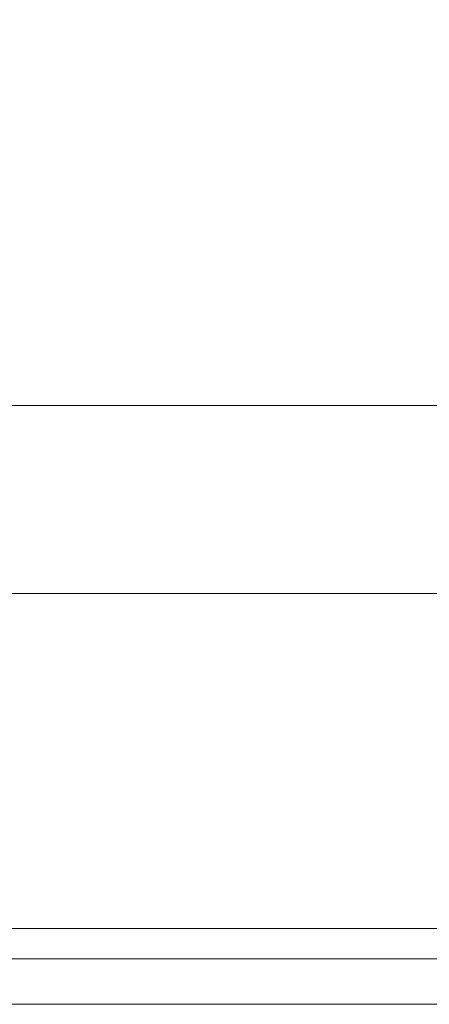
# Model space of a CAD drawing. Extents: x -55 to 55, y -76 to 0.
# Drawn here: x -3 to 1, y -76 to -67 of the extents above; entities that cross this region are included whole.
import ezdxf

# ---------------------------------------------------------------- set-up
doc = ezdxf.new("R2010")
doc.units = 0
doc.header["$LTSCALE"] = 500
doc.header["$MEASUREMENT"] = 0
doc.layers.add('CHROM_1', color=7, linetype='Continuous')
doc.layers.add('LOGO', color=7, linetype='Continuous')

msp = doc.modelspace()

# ---------------------------------------------------------------- linework, layer by layer
at = {"layer": 'CHROM_1', "lineweight": 0}
for points, invisible_edges in [([(-5.9552, -66.9903, -22.1949), (-5.9552, -63.3261, -22.1949), (-3.0055, -63.3261, -22.7843), (-3.0055, -66.9903, -22.7843)], 15), ([(-3.0055, -66.9903, -22.7843), (-3.0055, -63.3261, -22.7843), (-0.0055, -63.3261, -22.9853), (-0.0055, -66.9903, -22.9853)], 15), ([(2.9945, -66.9903, -22.7843), (-0.0055, -66.9903, -22.9853), (-0.0055, -63.3261, -22.9853), (2.9945, -63.3261, -22.7843)], 15), ([(-5.9552, -67.9591, 22.2147), (-3.0055, -68.0155, 22.8041), (-3.0055, -65.1235, 22.8041), (-5.9552, -65.0247, 22.2147)], 15), ([(-3.0055, -68.0155, 22.8041), (-0.0055, -68.0348, 23.0051), (-0.0055, -65.1573, 23.0051), (-3.0055, -65.1235, 22.8041)], 15), ([(2.9945, -68.0155, 22.8041), (2.9945, -65.1235, 22.8041), (-0.0055, -65.1573, 23.0051), (-0.0055, -68.0348, 23.0051)], 15), ([(-5.9513, -69.2549, -22.3846), (-5.9552, -66.9903, -22.1949), (-3.0055, -66.9903, -22.7843), (-3.0035, -69.2549, -22.9732)], 15), ([(-3.0035, -69.2549, -22.9732), (-3.0055, -66.9903, -22.7843), (-0.0055, -66.9903, -22.9853), (-0.0055, -69.2549, -23.1738)], 15), ([(2.9926, -69.2549, -22.9732), (-0.0055, -69.2549, -23.1738), (-0.0055, -66.9903, -22.9853), (2.9945, -66.9903, -22.7843)], 15), ([(-5.9552, -69.8312, 22.2147), (-3.0055, -69.861, 22.8041), (-3.0055, -68.0155, 22.8041), (-5.9552, -67.9591, 22.2147)], 15), ([(-3.0055, -69.861, 22.8041), (-0.0055, -69.8712, 23.0051), (-0.0055, -68.0348, 23.0051), (-3.0055, -68.0155, 22.8041)], 15), ([(2.9945, -69.861, 22.8041), (2.9945, -68.0155, 22.8041), (-0.0055, -68.0348, 23.0051), (-0.0055, -69.8712, 23.0051)], 15), ([(-5.9513, -69.2549, -22.3846), (-3.0035, -69.2549, -22.9732), (-2.9975, -70.5039, -23.5396), (-5.9395, -70.5039, -22.9536)], 11), ([(-3.0035, -69.2549, -22.9732), (-0.0055, -69.2549, -23.1738), (-0.0055, -70.5039, -23.7394), (-2.9975, -70.5039, -23.5396)], 11), ([(2.9926, -69.2549, -22.9732), (2.9866, -70.5039, -23.5396), (-0.0055, -70.5039, -23.7394), (-0.0055, -69.2549, -23.1738)], 13), ([(-5.9552, -69.8312, 22.2147), (-5.9552, -71.0136, 22.2147), (-3.0055, -71.0286, 22.8041), (-3.0055, -69.861, 22.8041)], 15), ([(-3.0055, -69.861, 22.8041), (-3.0055, -71.0286, 22.8041), (-0.0055, -71.0337, 23.0051), (-0.0055, -69.8712, 23.0051)], 15), ([(2.9945, -69.861, 22.8041), (-0.0055, -69.8712, 23.0051), (-0.0055, -71.0337, 23.0051), (2.9945, -71.0286, 22.8041)], 15), ([(-5.9395, -70.5039, -22.9536), (-2.9975, -70.5039, -23.5396), (-2.9857, -71.1216, -24.6726), (-5.916, -71.1216, -24.0916)], 15), ([(-2.9975, -70.5039, -23.5396), (-0.0055, -70.5039, -23.7394), (-0.0055, -71.1216, -24.8707), (-2.9857, -71.1216, -24.6726)], 15), ([(2.9866, -70.5039, -23.5396), (2.9747, -71.1216, -24.6726), (-0.0055, -71.1216, -24.8707), (-0.0055, -70.5039, -23.7394)], 15), ([(-5.9552, -71.0136, 22.2147), (-5.9552, -71.8792, 22.2147), (-3.0055, -71.8867, 22.8041), (-3.0055, -71.0286, 22.8041)], 15), ([(-3.0055, -71.0286, 22.8041), (-3.0055, -71.8867, 22.8041), (-0.0055, -71.8892, 23.0051), (-0.0055, -71.0337, 23.0051)], 15), ([(2.9945, -71.0286, 22.8041), (-0.0055, -71.0337, 23.0051), (-0.0055, -71.8892, 23.0051), (2.9945, -71.8867, 22.8041)], 15), ([(-5.8767, -71.4922, -25.9884), (-5.916, -71.1216, -24.0916), (-2.9857, -71.1216, -24.6726), (-2.9659, -71.4922, -26.5608)], 15), ([(-2.9659, -71.4922, -26.5608), (-2.9857, -71.1216, -24.6726), (-0.0055, -71.1216, -24.8707), (-0.0055, -71.4922, -26.756)], 15), ([(2.9549, -71.4922, -26.5608), (-0.0055, -71.4922, -26.756), (-0.0055, -71.1216, -24.8707), (2.9747, -71.1216, -24.6726)], 15), ([(-5.8257, -71.6775, -28.4542), (-5.8767, -71.4922, -25.9884), (-2.9659, -71.4922, -26.5608), (-2.9401, -71.6775, -29.0156)], 15), ([(-2.9401, -71.6775, -29.0156), (-2.9659, -71.4922, -26.5608), (-0.0055, -71.4922, -26.756), (-0.0055, -71.6775, -29.207)], 15), ([(2.9292, -71.6775, -29.0156), (-0.0055, -71.6775, -29.207), (-0.0055, -71.4922, -26.756), (2.9549, -71.4922, -26.5608)], 15), ([(-5.8257, -71.6775, -28.4542), (-2.9401, -71.6775, -29.0156), (-2.9104, -71.7393, -31.848), (-5.7668, -71.7393, -31.2993)], 15), ([(-5.7668, -71.7393, -31.2993), (-2.9104, -71.7393, -31.848), (-2.8788, -71.7393, -34.8692), (-5.704, -71.7393, -34.3341)], 15), ([(-5.6412, -71.7393, -37.3689), (-5.704, -71.7393, -34.3341), (-2.8788, -71.7393, -34.8692), (-2.8471, -71.7393, -37.8904)], 15), ([(-5.5688, -71.7393, -40.6661), (-5.6412, -71.7393, -37.3689), (-2.8471, -71.7393, -37.8904), (-2.8106, -71.7393, -41.1734)], 15), ([(-5.5688, -71.7393, -40.6661), (-2.8106, -71.7393, -41.1734), (-2.7645, -71.7393, -44.9799), (-5.4774, -71.7393, -44.4883)], 15), ([(-5.4774, -71.7393, -44.4883), (-2.7645, -71.7393, -44.9799), (-2.704, -71.7393, -49.5719), (-5.3573, -71.7393, -49.0978)], 15), ([(-5.1991, -71.7393, -54.7571), (-5.3573, -71.7393, -49.0978), (-2.704, -71.7393, -49.5719), (-2.6242, -71.7393, -55.2109)], 15), ([(-5.0128, -71.7393, -60.9773), (-5.1991, -71.7393, -54.7571), (-2.6242, -71.7393, -55.2109), (-2.5303, -71.7393, -61.4079)], 15), ([(-5.0128, -71.7393, -60.9773), (-2.5303, -71.7393, -61.4079), (-2.4272, -71.7393, -67.6734), (-4.8084, -71.7393, -67.2693)], 15), ([(-4.8084, -71.7393, -67.2693), (-2.4272, -71.7393, -67.6734), (-2.3202, -71.7393, -73.5183), (-4.5961, -71.7393, -73.1442)], 15), ([(-4.3859, -71.7393, -78.1129), (-4.5961, -71.7393, -73.1442), (-2.3202, -71.7393, -73.5183), (-2.2142, -71.7393, -78.4533)], 15), ([(-4.1876, -71.7393, -82.2207), (-4.3859, -71.7393, -78.1129), (-2.2142, -71.7393, -78.4533), (-2.1142, -71.7393, -82.5266)], 15), ([(-4.1876, -71.7393, -82.2207), (-2.1142, -71.7393, -82.5266), (-2.0253, -71.7393, -85.7864), (-4.0112, -71.7393, -85.513)], 15), ([(-4.0112, -71.7393, -85.513), (-2.0253, -71.7393, -85.7864), (-1.9523, -71.7393, -88.2808), (-3.8666, -71.7393, -88.0349)], 15), ([(-3.7635, -71.7393, -89.8317), (-3.8666, -71.7393, -88.0349), (-1.9523, -71.7393, -88.2808), (-1.9003, -71.7393, -90.058)], 15), ([(-3.6941, -71.8021, -91.0403), (-3.7635, -71.7393, -89.8317), (-1.9003, -71.7393, -90.058), (-1.8654, -71.8021, -91.2535)], 15), ([(-2.9401, -71.6775, -29.0156), (-0.0055, -71.6775, -29.207), (-0.0055, -71.7393, -32.035), (-2.9104, -71.7393, -31.848)], 15), ([(-2.9104, -71.7393, -31.848), (-0.0055, -71.7393, -32.035), (-0.0055, -71.7393, -35.0516), (-2.8788, -71.7393, -34.8692)], 15), ([(-2.8471, -71.7393, -37.8904), (-2.8788, -71.7393, -34.8692), (-0.0055, -71.7393, -35.0516), (-0.0055, -71.7393, -38.0682)], 15), ([(-2.8106, -71.7393, -41.1734), (-2.8471, -71.7393, -37.8904), (-0.0055, -71.7393, -38.0682), (-0.0055, -71.7393, -41.3463)], 15), ([(-2.8106, -71.7393, -41.1734), (-0.0055, -71.7393, -41.3463), (-0.0055, -71.7393, -45.1476), (-2.7645, -71.7393, -44.9799)], 15), ([(-2.7645, -71.7393, -44.9799), (-0.0055, -71.7393, -45.1476), (-0.0055, -71.7393, -49.7335), (-2.704, -71.7393, -49.5719)], 15), ([(-2.6242, -71.7393, -55.2109), (-2.704, -71.7393, -49.5719), (-0.0055, -71.7393, -49.7335), (-0.0055, -71.7393, -55.3656)], 15), ([(-2.5303, -71.7393, -61.4079), (-2.6242, -71.7393, -55.2109), (-0.0055, -71.7393, -55.3656), (-0.0055, -71.7393, -61.5547)], 15), ([(-2.5303, -71.7393, -61.4079), (-0.0055, -71.7393, -61.5547), (-0.0055, -71.7393, -67.8112), (-2.4272, -71.7393, -67.6734)], 15), ([(-2.4272, -71.7393, -67.6734), (-0.0055, -71.7393, -67.8112), (-0.0055, -71.7393, -73.6459), (-2.3202, -71.7393, -73.5183)], 15), ([(-2.2142, -71.7393, -78.4533), (-2.3202, -71.7393, -73.5183), (-0.0055, -71.7393, -73.6459), (-0.0055, -71.7393, -78.5694)], 15), ([(-2.1142, -71.7393, -82.5266), (-2.2142, -71.7393, -78.4533), (-0.0055, -71.7393, -78.5694), (-0.0055, -71.7393, -82.6309)], 15), ([(-2.1142, -71.7393, -82.5266), (-0.0055, -71.7393, -82.6309), (-0.0055, -71.7393, -85.8796), (-2.0253, -71.7393, -85.7864)], 15), ([(-2.0253, -71.7393, -85.7864), (-0.0055, -71.7393, -85.8796), (-0.0055, -71.7393, -88.3646), (-1.9523, -71.7393, -88.2808)], 15), ([(-1.9003, -71.7393, -90.058), (-1.9523, -71.7393, -88.2808), (-0.0055, -71.7393, -88.3646), (-0.0055, -71.7393, -90.1351)], 15), ([(-1.8654, -71.8021, -91.2535), (-1.9003, -71.7393, -90.058), (-0.0055, -71.7393, -90.1351), (-0.0055, -71.8021, -91.3261)], 15), ([(2.9292, -71.6775, -29.0156), (2.8995, -71.7393, -31.848), (-0.0055, -71.7393, -32.035), (-0.0055, -71.6775, -29.207)], 15), ([(1.8545, -71.8021, -91.2534), (-0.0055, -71.8021, -91.3261), (-0.0055, -71.7393, -90.1351), (1.8894, -71.7393, -90.058)], 15), ([(1.8894, -71.7393, -90.058), (-0.0055, -71.7393, -90.1351), (-0.0055, -71.7393, -88.3646), (1.9414, -71.7393, -88.2808)], 15), ([(2.7997, -71.7393, -41.1734), (2.7536, -71.7393, -44.9799), (-0.0055, -71.7393, -45.1476), (-0.0055, -71.7393, -41.3463)], 15), ([(2.7536, -71.7393, -44.9799), (2.6931, -71.7393, -49.5719), (-0.0055, -71.7393, -49.7335), (-0.0055, -71.7393, -45.1476)], 15), ([(2.7997, -71.7393, -41.1734), (-0.0055, -71.7393, -41.3463), (-0.0055, -71.7393, -38.0682), (2.8362, -71.7393, -37.8904)], 15), ([(2.8362, -71.7393, -37.8904), (-0.0055, -71.7393, -38.0682), (-0.0055, -71.7393, -35.0516), (2.8679, -71.7393, -34.8692)], 15), ([(2.5193, -71.7393, -61.4078), (2.4163, -71.7393, -67.6734), (-0.0055, -71.7393, -67.8112), (-0.0055, -71.7393, -61.5547)], 15), ([(2.4163, -71.7393, -67.6734), (2.3092, -71.7393, -73.5183), (-0.0055, -71.7393, -73.6459), (-0.0055, -71.7393, -67.8112)], 15), ([(2.5193, -71.7393, -61.4078), (-0.0055, -71.7393, -61.5547), (-0.0055, -71.7393, -55.3656), (2.6133, -71.7393, -55.2109)], 15), ([(2.6133, -71.7393, -55.2109), (-0.0055, -71.7393, -55.3656), (-0.0055, -71.7393, -49.7335), (2.6931, -71.7393, -49.5719)], 15), ([(2.8995, -71.7393, -31.848), (2.8679, -71.7393, -34.8692), (-0.0055, -71.7393, -35.0516), (-0.0055, -71.7393, -32.035)], 15), ([(2.1033, -71.7393, -82.5266), (2.0143, -71.7393, -85.7864), (-0.0055, -71.7393, -85.8796), (-0.0055, -71.7393, -82.6309)], 15), ([(2.0143, -71.7393, -85.7864), (1.9414, -71.7393, -88.2808), (-0.0055, -71.7393, -88.3646), (-0.0055, -71.7393, -85.8796)], 15), ([(2.1033, -71.7393, -82.5266), (-0.0055, -71.7393, -82.6309), (-0.0055, -71.7393, -78.5694), (2.2032, -71.7393, -78.4533)], 15), ([(2.2032, -71.7393, -78.4533), (-0.0055, -71.7393, -78.5694), (-0.0055, -71.7393, -73.6459), (2.3092, -71.7393, -73.5183)], 15), ([(-3.6941, -71.8021, -91.0403), (-1.8654, -71.8021, -91.2535), (-1.8435, -71.9906, -92.0027), (-3.6507, -71.9906, -91.7978)], 15), ([(-1.8654, -71.8021, -91.2535), (-0.0055, -71.8021, -91.3261), (-0.0055, -71.9906, -92.0725), (-1.8435, -71.9906, -92.0027)], 15), ([(1.8545, -71.8021, -91.2534), (1.8325, -71.9907, -92.0027), (-0.0055, -71.9906, -92.0725), (-0.0055, -71.8021, -91.3261)], 15), ([(-5.9552, -72.8007, 22.2147), (-3.0055, -72.8037, 22.8041), (-3.0055, -71.8867, 22.8041), (-5.9552, -71.8792, 22.2147)], 15), ([(-3.0055, -72.8037, 22.8041), (-0.0055, -72.8047, 23.0051), (-0.0055, -71.8892, 23.0051), (-3.0055, -71.8867, 22.8041)], 15), ([(2.9945, -72.8037, 22.8041), (2.9945, -71.8867, 22.8041), (-0.0055, -71.8892, 23.0051), (-0.0055, -72.8047, 23.0051)], 15), ([(-3.6507, -71.9906, -91.7978), (-1.8435, -71.9906, -92.0027), (-1.8306, -72.3677, -92.441), (-3.6253, -72.3677, -92.241)], 11), ([(-1.8435, -71.9906, -92.0027), (-0.0055, -71.9906, -92.0725), (-0.0055, -72.3677, -92.5092), (-1.8306, -72.3677, -92.441)], 11), ([(1.8325, -71.9907, -92.0027), (1.8197, -72.3677, -92.441), (-0.0055, -72.3677, -92.5092), (-0.0055, -71.9906, -92.0725)], 13), ([(-3.61, -72.9961, -92.5069), (-3.6253, -72.3677, -92.241), (-1.8306, -72.3677, -92.441), (-1.823, -72.9961, -92.7041)], 15), ([(-1.823, -72.9961, -92.7041), (-1.8306, -72.3677, -92.441), (-0.0055, -72.3677, -92.5092), (-0.0055, -72.9961, -92.7713)], 15), ([(1.812, -72.9961, -92.7041), (-0.0055, -72.9961, -92.7713), (-0.0055, -72.3677, -92.5092), (1.8197, -72.3677, -92.441)], 15), ([(-5.955, -73.7105, 22.1994), (-3.0054, -73.7112, 22.7888), (-3.0055, -72.8037, 22.8041), (-5.9552, -72.8007, 22.2147)], 15), ([(-3.0054, -73.7112, 22.7888), (-0.0055, -73.7115, 22.9898), (-0.0055, -72.8047, 23.0051), (-3.0055, -72.8037, 22.8041)], 15), ([(2.9944, -73.7112, 22.7888), (2.9945, -72.8037, 22.8041), (-0.0055, -72.8047, 23.0051), (-0.0055, -73.7115, 22.9898)], 15), ([(-3.6028, -73.7593, -92.6269), (-3.61, -72.9961, -92.5069), (-1.823, -72.9961, -92.7041), (-1.8193, -73.7593, -92.8226)], 15), ([(-1.8193, -73.7593, -92.8226), (-1.823, -72.9961, -92.7041), (-0.0055, -72.9961, -92.7713), (-0.0055, -73.7593, -92.8893)], 15), ([(1.8084, -73.7593, -92.8226), (-0.0055, -73.7593, -92.8893), (-0.0055, -72.9961, -92.7713), (1.812, -72.9961, -92.7041)], 15), ([(-5.955, -73.7105, 22.1994), (-5.9544, -74.5409, 22.1536), (-3.0051, -74.5409, 22.7429), (-3.0054, -73.7112, 22.7888)], 15), ([(-3.0054, -73.7112, 22.7888), (-3.0051, -74.5409, 22.7429), (-0.0055, -74.5409, 22.9439), (-0.0055, -73.7115, 22.9898)], 15), ([(2.9944, -73.7112, 22.7888), (-0.0055, -73.7115, 22.9898), (-0.0055, -74.5409, 22.9439), (2.9941, -74.5409, 22.7429)], 15), ([(-3.6028, -73.7593, -92.6269), (-1.8193, -73.7593, -92.8226), (-1.8187, -74.5409, -92.8275), (-3.6015, -74.5409, -92.6322)], 15), ([(-1.8193, -73.7593, -92.8226), (-0.0055, -73.7593, -92.8893), (-0.0055, -74.5409, -92.8941), (-1.8187, -74.5409, -92.8275)], 15), ([(1.8084, -73.7593, -92.8226), (1.8077, -74.5409, -92.8275), (-0.0055, -74.5409, -92.8941), (-0.0055, -73.7593, -92.8893)], 15), ([(-5.9544, -74.5409, 22.1536), (-5.9533, -75.2242, 22.0619), (-3.0045, -75.2242, 22.6511), (-3.0051, -74.5409, 22.7429)], 15), ([(-3.6015, -74.5409, -92.6322), (-1.8187, -74.5409, -92.8275), (-1.8199, -75.2242, -92.7496), (-3.604, -75.2242, -92.5542)], 15), ([(-3.0051, -74.5409, 22.7429), (-3.0045, -75.2242, 22.6511), (-0.0055, -75.2242, 22.852), (-0.0055, -74.5409, 22.9439)], 15), ([(-1.8187, -74.5409, -92.8275), (-0.0055, -74.5409, -92.8941), (-0.0055, -75.2242, -92.8163), (-1.8199, -75.2242, -92.7496)], 15), ([(1.8077, -74.5409, -92.8275), (1.809, -75.2242, -92.7496), (-0.0055, -75.2242, -92.8163), (-0.0055, -74.5409, -92.8941)], 15), ([(2.9941, -74.5409, 22.7429), (-0.0055, -74.5409, 22.9439), (-0.0055, -75.2242, 22.852), (2.9936, -75.2242, 22.6511)], 15), ([(-5.9513, -75.6928, 21.9091), (-3.0035, -75.6928, 22.4982), (-3.0045, -75.2242, 22.6511), (-5.9533, -75.2242, 22.0619)], 15), ([(-3.6082, -75.6928, -92.4241), (-3.604, -75.2242, -92.5542), (-1.8199, -75.2242, -92.7496), (-1.822, -75.6928, -92.6198)], 15), ([(-3.0035, -75.6928, 22.4982), (-0.0055, -75.6928, 22.699), (-0.0055, -75.2242, 22.852), (-3.0045, -75.2242, 22.6511)], 15), ([(-1.822, -75.6928, -92.6198), (-1.8199, -75.2242, -92.7496), (-0.0055, -75.2242, -92.8163), (-0.0055, -75.6928, -92.6865)], 15), ([(2.9926, -75.6928, 22.4982), (2.9936, -75.2242, 22.6511), (-0.0055, -75.2242, 22.852), (-0.0055, -75.6928, 22.699)], 15), ([(1.8111, -75.6928, -92.6198), (-0.0055, -75.6928, -92.6865), (-0.0055, -75.2242, -92.8163), (1.809, -75.2242, -92.7496)], 15), ([(-5.9451, -75.9911, 21.4194), (-3.0004, -75.9911, 22.0057), (-3.0035, -75.6928, 22.4982), (-5.9513, -75.6928, 21.9091)], 11), ([(-3.6157, -75.9911, -92.1893), (-3.6082, -75.6928, -92.4241), (-1.822, -75.6928, -92.6198), (-1.8258, -75.9911, -92.3848)], 15), ([(-3.0004, -75.9911, 22.0057), (-0.0055, -75.9911, 22.2057), (-0.0055, -75.6928, 22.699), (-3.0035, -75.6928, 22.4982)], 11), ([(-1.8258, -75.9911, -92.3848), (-1.822, -75.6928, -92.6198), (-0.0055, -75.6928, -92.6865), (-0.0055, -75.9911, -92.4514)], 15), ([(2.9895, -75.9911, 22.0057), (2.9926, -75.6928, 22.4982), (-0.0055, -75.6928, 22.699), (-0.0055, -75.9911, 22.2057)], 13), ([(1.8149, -75.9911, -92.3848), (-0.0055, -75.9911, -92.4514), (-0.0055, -75.6928, -92.6865), (1.8111, -75.6928, -92.6198)], 15), ([(-5.9451, -75.9911, 21.4194), (-5.9313, -76.1638, 20.3168), (-2.9934, -76.1638, 20.8956), (-3.0004, -75.9911, 22.0057)], 15), ([(-3.6157, -75.9911, -92.1893), (-1.8258, -75.9911, -92.3848), (-1.8321, -76.1638, -91.9914), (-3.6282, -76.1638, -91.797)], 14), ([(-3.0004, -75.9911, 22.0057), (-2.9934, -76.1638, 20.8956), (-0.0055, -76.1638, 21.0929), (-0.0055, -75.9911, 22.2057)], 15), ([(-1.8258, -75.9911, -92.3848), (-0.0055, -75.9911, -92.4514), (-0.0055, -76.1638, -92.0576), (-1.8321, -76.1638, -91.9914)], 14), ([(2.9895, -75.9911, 22.0057), (-0.0055, -75.9911, 22.2057), (-0.0055, -76.1638, 21.0929), (2.9825, -76.1638, 20.8956)], 15), ([(1.8149, -75.9911, -92.3848), (1.8211, -76.1638, -91.9914), (-0.0055, -76.1638, -92.0576), (-0.0055, -75.9911, -92.4514)], 7), ([(-5.9313, -76.1638, 20.3168), (-5.9064, -76.2553, 18.3255), (-2.9809, -76.2553, 18.8894), (-2.9934, -76.1638, 20.8956)], 15), ([(-3.6282, -76.1638, -91.797), (-1.8321, -76.1638, -91.9914), (-1.8416, -76.2553, -91.3862), (-3.6472, -76.2553, -91.1946)], 15), ([(-2.9934, -76.1638, 20.8956), (-2.9809, -76.2553, 18.8894), (-0.0055, -76.2553, 19.0817), (-0.0055, -76.1638, 21.0929)], 15), ([(-1.8321, -76.1638, -91.9914), (-0.0055, -76.1638, -92.0576), (-0.0055, -76.2553, -91.4515), (-1.8416, -76.2553, -91.3862)], 15), ([(2.9825, -76.1638, 20.8956), (-0.0055, -76.1638, 21.0929), (-0.0055, -76.2553, 19.0817), (2.9699, -76.2553, 18.8894)], 15), ([(1.8211, -76.1638, -91.9914), (1.8307, -76.2553, -91.3862), (-0.0055, -76.2553, -91.4515), (-0.0055, -76.1638, -92.0576)], 15), ([(-5.8669, -76.3103, 15.1697), (-2.961, -76.3103, 15.709), (-2.9809, -76.2553, 18.8894), (-5.9064, -76.2553, 18.3255)], 15), ([(-5.8166, -76.3377, 11.1404), (-2.9356, -76.3377, 11.648), (-2.961, -76.3103, 15.709), (-5.8669, -76.3103, 15.1697)], 15), ([(-5.8166, -76.3377, 11.1404), (-5.759, -76.3469, 6.5289), (-2.9065, -76.3469, 6.9998), (-2.9356, -76.3377, 11.648)], 15), ([(-5.759, -76.3469, 6.5289), (-5.6977, -76.3469, 1.6262), (-2.8756, -76.3469, 2.058), (-2.9065, -76.3469, 6.9998)], 15), ([(-5.6365, -76.3469, -3.2765), (-2.8448, -76.3469, -2.8838), (-2.8756, -76.3469, 2.058), (-5.6977, -76.3469, 1.6262)], 15), ([(-5.5656, -76.3469, -8.5474), (-2.809, -76.3469, -8.1958), (-2.8448, -76.3469, -2.8838), (-5.6365, -76.3469, -3.2765)], 15), ([(-5.5656, -76.3469, -8.5474), (-5.4754, -76.3469, -14.555), (-2.7635, -76.3469, -14.2482), (-2.809, -76.3469, -8.1958)], 15), ([(-5.4754, -76.3469, -14.555), (-5.3563, -76.3469, -21.6673), (-2.7035, -76.3469, -21.4113), (-2.7635, -76.3469, -14.2482)], 15), ([(-5.1987, -76.3469, -30.2528), (-2.624, -76.3469, -30.0553), (-2.7035, -76.3469, -21.4113), (-5.3563, -76.3469, -21.6673)], 15), ([(-5.013, -76.3469, -39.6692), (-2.5304, -76.3469, -39.5342), (-2.624, -76.3469, -30.0553), (-5.1987, -76.3469, -30.2528)], 15), ([(-5.013, -76.3469, -39.6692), (-4.8098, -76.3469, -49.2742), (-2.4279, -76.3469, -49.2018), (-2.5304, -76.3469, -39.5342)], 15), ([(-4.8098, -76.3469, -49.2742), (-4.5996, -76.3469, -58.4256), (-2.3219, -76.3469, -58.4122), (-2.4279, -76.3469, -49.2018)], 15), ([(-4.3929, -76.3469, -66.4813), (-2.2177, -76.3469, -66.5191), (-2.3219, -76.3469, -58.4122), (-4.5996, -76.3469, -58.4256)], 15), ([(-4.1989, -76.3469, -73.3931), (-2.1199, -76.3469, -73.4746), (-2.2177, -76.3469, -66.5191), (-4.3929, -76.3469, -66.4813)], 15), ([(-4.1989, -76.3469, -73.3931), (-4.0269, -76.3469, -79.1129), (-2.0331, -76.3469, -79.2303), (-2.1199, -76.3469, -73.4746)], 15), ([(-4.0269, -76.3469, -79.1129), (-3.8862, -76.3469, -83.5928), (-1.9621, -76.3469, -83.7381), (-2.0331, -76.3469, -79.2303)], 15), ([(-3.7859, -76.3469, -86.7846), (-1.9116, -76.3469, -86.9498), (-1.9621, -76.3469, -83.7381), (-3.8862, -76.3469, -83.5928)], 15), ([(-3.718, -76.3377, -88.9446), (-1.8773, -76.3377, -89.1232), (-1.9116, -76.3469, -86.9498), (-3.7859, -76.3469, -86.7846)], 15), ([(-3.718, -76.3377, -88.9446), (-3.6745, -76.3103, -90.3292), (-1.8554, -76.3103, -90.5161), (-1.8773, -76.3377, -89.1232)], 15), ([(-3.6745, -76.3103, -90.3292), (-3.6472, -76.2553, -91.1946), (-1.8416, -76.2553, -91.3862), (-1.8554, -76.3103, -90.5161)], 15), ([(-2.961, -76.3103, 15.709), (-0.0055, -76.3103, 15.893), (-0.0055, -76.2553, 19.0817), (-2.9809, -76.2553, 18.8894)], 15), ([(-2.9356, -76.3377, 11.648), (-0.0055, -76.3377, 11.821), (-0.0055, -76.3103, 15.893), (-2.961, -76.3103, 15.709)], 15), ([(-2.9356, -76.3377, 11.648), (-2.9065, -76.3469, 6.9998), (-0.0055, -76.3469, 7.1603), (-0.0055, -76.3377, 11.821)], 15), ([(-2.9065, -76.3469, 6.9998), (-2.8756, -76.3469, 2.058), (-0.0055, -76.3469, 2.2052), (-0.0055, -76.3469, 7.1603)], 15), ([(-2.8448, -76.3469, -2.8838), (-0.0055, -76.3469, -2.7499), (-0.0055, -76.3469, 2.2052), (-2.8756, -76.3469, 2.058)], 15), ([(-2.809, -76.3469, -8.1958), (-0.0055, -76.3469, -8.0759), (-0.0055, -76.3469, -2.7499), (-2.8448, -76.3469, -2.8838)], 15), ([(-2.809, -76.3469, -8.1958), (-2.7635, -76.3469, -14.2482), (-0.0055, -76.3469, -14.1436), (-0.0055, -76.3469, -8.0759)], 15), ([(-2.7635, -76.3469, -14.2482), (-2.7035, -76.3469, -21.4113), (-0.0055, -76.3469, -21.324), (-0.0055, -76.3469, -14.1436)], 15), ([(-2.624, -76.3469, -30.0553), (-0.0055, -76.3469, -29.988), (-0.0055, -76.3469, -21.324), (-2.7035, -76.3469, -21.4113)], 15), ([(-2.5304, -76.3469, -39.5342), (-0.0055, -76.3469, -39.4882), (-0.0055, -76.3469, -29.988), (-2.624, -76.3469, -30.0553)], 15), ([(-2.5304, -76.3469, -39.5342), (-2.4279, -76.3469, -49.2018), (-0.0055, -76.3469, -49.1772), (-0.0055, -76.3469, -39.4882)], 15), ([(-2.4279, -76.3469, -49.2018), (-2.3219, -76.3469, -58.4122), (-0.0055, -76.3469, -58.4076), (-0.0055, -76.3469, -49.1772)], 15), ([(-2.2177, -76.3469, -66.5191), (-0.0055, -76.3469, -66.532), (-0.0055, -76.3469, -58.4076), (-2.3219, -76.3469, -58.4122)], 15), ([(-2.1199, -76.3469, -73.4746), (-0.0055, -76.3469, -73.5023), (-0.0055, -76.3469, -66.532), (-2.2177, -76.3469, -66.5191)], 15), ([(-2.1199, -76.3469, -73.4746), (-2.0331, -76.3469, -79.2303), (-0.0055, -76.3469, -79.2703), (-0.0055, -76.3469, -73.5023)], 15), ([(-2.0331, -76.3469, -79.2303), (-1.9621, -76.3469, -83.7381), (-0.0055, -76.3469, -83.7876), (-0.0055, -76.3469, -79.2703)], 15), ([(-1.9116, -76.3469, -86.9498), (-0.0055, -76.3469, -87.0061), (-0.0055, -76.3469, -83.7876), (-1.9621, -76.3469, -83.7381)], 15), ([(-1.8773, -76.3377, -89.1232), (-0.0055, -76.3377, -89.184), (-0.0055, -76.3469, -87.0061), (-1.9116, -76.3469, -86.9498)], 15), ([(-1.8773, -76.3377, -89.1232), (-1.8554, -76.3103, -90.5161), (-0.0055, -76.3103, -90.5798), (-0.0055, -76.3377, -89.184)], 15), ([(-1.8554, -76.3103, -90.5161), (-1.8416, -76.2553, -91.3862), (-0.0055, -76.2553, -91.4515), (-0.0055, -76.3103, -90.5798)], 15), ([(1.8445, -76.3103, -90.5161), (-0.0055, -76.3103, -90.5798), (-0.0055, -76.2553, -91.4515), (1.8307, -76.2553, -91.3862)], 15), ([(2.9501, -76.3103, 15.709), (2.9699, -76.2553, 18.8894), (-0.0055, -76.2553, 19.0817), (-0.0055, -76.3103, 15.893)], 15), ([(1.8664, -76.3377, -89.1232), (-0.0055, -76.3377, -89.184), (-0.0055, -76.3103, -90.5798), (1.8445, -76.3103, -90.5161)], 15), ([(2.9247, -76.3377, 11.648), (2.9501, -76.3103, 15.709), (-0.0055, -76.3103, 15.893), (-0.0055, -76.3377, 11.821)], 15), ([(1.8664, -76.3377, -89.1232), (1.9006, -76.3469, -86.9498), (-0.0055, -76.3469, -87.0061), (-0.0055, -76.3377, -89.184)], 15), ([(2.9247, -76.3377, 11.648), (-0.0055, -76.3377, 11.821), (-0.0055, -76.3469, 7.1603), (2.8956, -76.3469, 6.9998)], 15), ([(2.7981, -76.3469, -8.1958), (2.8338, -76.3469, -2.8838), (-0.0055, -76.3469, -2.7499), (-0.0055, -76.3469, -8.0759)], 15), ([(2.8338, -76.3469, -2.8838), (2.8647, -76.3469, 2.058), (-0.0055, -76.3469, 2.2052), (-0.0055, -76.3469, -2.7499)], 15), ([(2.7981, -76.3469, -8.1958), (-0.0055, -76.3469, -8.0759), (-0.0055, -76.3469, -14.1436), (2.7526, -76.3469, -14.2482)], 15), ([(2.7526, -76.3469, -14.2482), (-0.0055, -76.3469, -14.1436), (-0.0055, -76.3469, -21.324), (2.6926, -76.3469, -21.4113)], 15), ([(1.9006, -76.3469, -86.9498), (1.9512, -76.3469, -83.7381), (-0.0055, -76.3469, -83.7876), (-0.0055, -76.3469, -87.0061)], 15), ([(2.5195, -76.3469, -39.5342), (2.6131, -76.3469, -30.0553), (-0.0055, -76.3469, -29.988), (-0.0055, -76.3469, -39.4882)], 15), ([(2.6131, -76.3469, -30.0553), (2.6926, -76.3469, -21.4113), (-0.0055, -76.3469, -21.324), (-0.0055, -76.3469, -29.988)], 15), ([(2.5195, -76.3469, -39.5342), (-0.0055, -76.3469, -39.4882), (-0.0055, -76.3469, -49.1772), (2.417, -76.3469, -49.2018)], 15), ([(2.417, -76.3469, -49.2018), (-0.0055, -76.3469, -49.1772), (-0.0055, -76.3469, -58.4076), (2.311, -76.3469, -58.4122)], 15), ([(2.8956, -76.3469, 6.9998), (-0.0055, -76.3469, 7.1603), (-0.0055, -76.3469, 2.2052), (2.8647, -76.3469, 2.058)], 15), ([(2.1089, -76.3469, -73.4746), (2.2068, -76.3469, -66.5191), (-0.0055, -76.3469, -66.532), (-0.0055, -76.3469, -73.5023)], 15), ([(2.2068, -76.3469, -66.5191), (2.311, -76.3469, -58.4122), (-0.0055, -76.3469, -58.4076), (-0.0055, -76.3469, -66.532)], 15), ([(2.1089, -76.3469, -73.4746), (-0.0055, -76.3469, -73.5023), (-0.0055, -76.3469, -79.2703), (2.0222, -76.3469, -79.2303)], 15), ([(2.0222, -76.3469, -79.2303), (-0.0055, -76.3469, -79.2703), (-0.0055, -76.3469, -83.7876), (1.9512, -76.3469, -83.7381)], 15)]:
    msp.add_3dface(points, dxfattribs=dict(at, invisible_edges=invisible_edges))
at = {"layer": 'LOGO', "lineweight": 0}
for points, invisible_edges in [([(-5.1687, -76.4429, 0.7144), (-5.3499, -76.4429, -0.1194), (-3.5185, -76.4429, -0.1194), (-3.3373, -76.4429, 0.7144)], 1), ([(-4.8632, -76.4429, 2.1205), (-5.0321, -76.4429, 1.3431), (-3.2007, -76.4429, 1.3431), (-3.0317, -76.4429, 2.1205)], 1), ([(-3.3915, -76.4429, -1.5695), (-2.2317, -76.4429, -1.5695), (-1.9118, -76.4429, -0.0976), (-3.0716, -76.4429, -0.0976)], 4), ([(-3.0716, -76.4429, -0.0976), (-1.9118, -76.4429, -0.0976), (-1.7519, -76.4429, 0.6383), (-2.9117, -76.4429, 0.6383)], 7), ([(-2.9117, -76.4429, 0.6383), (-1.7519, -76.4429, 0.6383), (-1.592, -76.4429, 1.3743), (-2.7518, -76.4429, 1.3743)], 5), ([(-2.7518, -76.4429, 1.3743), (-1.592, -76.4429, 1.3743), (-1.4298, -76.4429, 2.1205), (-2.5896, -76.4429, 2.1205)], 3), ([(-1.7519, -76.4429, 0.6383), (-1.9118, -76.4429, -0.0976), (-1.7206, -76.4429, -0.0976), (-1.048, -76.4429, 0.6383)], 5), ([(-1.048, -76.4429, 0.6383), (-1.7206, -76.4429, -0.0976), (-1.6176, -76.4429, -0.1935), (-0.5996, -76.4429, -0.0547)], 13), ([(-1.6176, -76.4429, -0.1935), (-1.4709, -76.4429, -0.4484), (-0.5996, -76.4429, -0.0547), (-1.6176, -76.4429, -0.1935)], 14), ([(-1.4298, -76.4429, 2.1205), (-1.592, -76.4429, 1.3743), (-0.8533, -76.4429, 1.3743), (-0.6911, -76.4429, 2.1205)], 5), ([(-1.4709, -76.4429, -0.4484), (-1.2102, -76.4429, -1.022), (-0.0504, -76.4429, -1.0082), (-0.2254, -76.4429, -0.5978)], 10), ([(-1.4709, -76.4429, -0.4484), (-0.2254, -76.4429, -0.5978), (-0.4125, -76.4429, -0.2961), (-1.4709, -76.4429, -0.4484)], 13), ([(-0.4125, -76.4429, -0.2961), (-0.5996, -76.4429, -0.0547), (-1.4709, -76.4429, -0.4484), (-0.4125, -76.4429, -0.2961)], 14), ([(-0.993, -76.4429, -1.5695), (0.1669, -76.4429, -1.5695), (-0.0504, -76.4429, -1.0082), (-1.2102, -76.4429, -1.022)], 4), ([(-0.2918, -76.4429, 0.0419), (-0.9333, -76.4429, 0.6504), (-1.048, -76.4429, 0.6383), (-0.5996, -76.4429, -0.0547)], 5), ([(-0.0081, -76.4429, 0.1927), (-0.8126, -76.4429, 0.6987), (-0.9333, -76.4429, 0.6504), (-0.2918, -76.4429, 0.0419)], 5), ([(-0.6911, -76.4429, 2.1205), (-0.8533, -76.4429, 1.3743), (-0.7704, -76.4429, 1.3504), (-0.5091, -76.4429, 2.1119)], 5), ([(0.2151, -76.4429, 0.404), (-0.704, -76.4429, 0.7711), (-0.8126, -76.4429, 0.6987), (-0.0081, -76.4429, 0.1927)], 5), ([(-0.5091, -76.4429, 2.1119), (-0.7704, -76.4429, 1.3504), (-0.6919, -76.4429, 1.2901), (-0.2797, -76.4429, 2.0877)], 5), ([(0.366, -76.4429, 0.6816), (-0.6316, -76.4429, 0.8737), (-0.704, -76.4429, 0.7711), (0.2151, -76.4429, 0.404)], 5), ([(-0.2797, -76.4429, 2.0877), (-0.6919, -76.4429, 1.2901), (-0.6134, -76.4429, 1.1694), (0.0039, -76.4429, 1.9972)], 5), ([(0.4505, -76.4429, 1.0014), (-0.6014, -76.4429, 1.0185), (-0.6316, -76.4429, 0.8737), (0.366, -76.4429, 0.6816)], 5), ([(0.0039, -76.4429, 1.9972), (-0.6134, -76.4429, 1.1694), (-0.6014, -76.4429, 1.0185), (0.2151, -76.4429, 1.8282)], 5), ([(0.3539, -76.4429, 1.5989), (0.2151, -76.4429, 1.8282), (-0.6014, -76.4429, 1.0185), (0.3539, -76.4429, 1.5989)], 14), ([(0.4384, -76.4429, 1.2851), (0.3539, -76.4429, 1.5989), (-0.6014, -76.4429, 1.0185), (0.4384, -76.4429, 1.2851)], 14), ([(0.4505, -76.4429, 1.0014), (0.4384, -76.4429, 1.2851), (-0.6014, -76.4429, 1.0185), (0.4505, -76.4429, 1.0014)], 14), ([(0.3567, -76.4429, -1.5695), (1.5166, -76.4429, -1.5695), (1.8364, -76.4429, -0.0976), (0.6766, -76.4429, -0.0976)], 4)]:
    msp.add_3dface(points, dxfattribs=dict(at, invisible_edges=invisible_edges))

doc.saveas('drawing.dxf')
